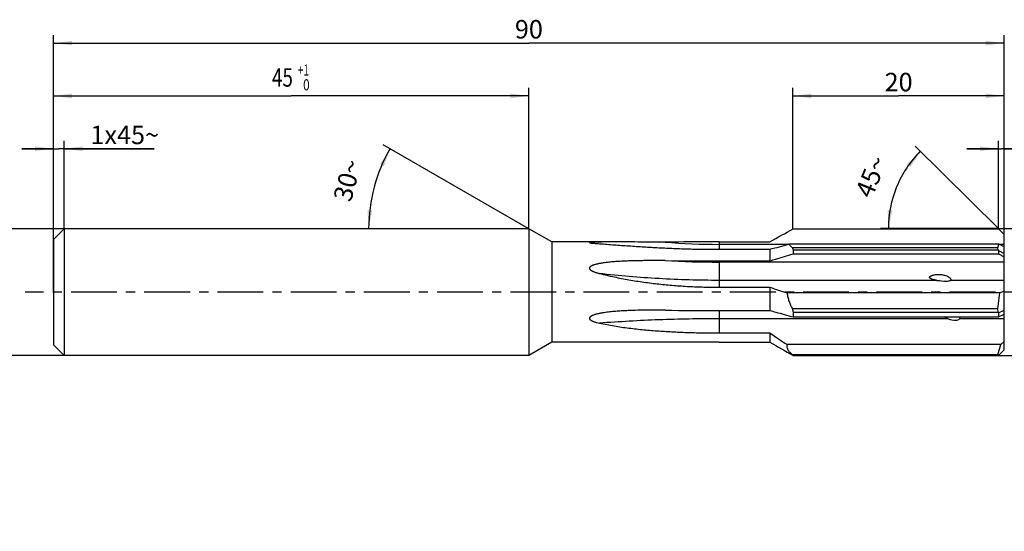
# Model space of a CAD drawing. Units: millimetres. Extents: x 0 to 420, y 0 to 297.
# Drawn here: x 140 to 327, y 95 to 192 of the extents above; entities that cross this region are included whole.
import ezdxf
from ezdxf.enums import TextEntityAlignment as Align

# ---------------------------------------------------------------- set-up
doc = ezdxf.new("R2010")
doc.units = ezdxf.units.MM
doc.header["$LTSCALE"] = 23.1
doc.linetypes.add('CENTER', pattern=[0.6, 0.375, -0.075, 0.075, -0.075])
doc.layers.get('0').update_dxf_attribs({"linetype": 'CONTINUOUS'})
for name, color, linetype in [('608016517-000_AXIS', 7, 'CONTINUOUS'), ('608016517-000_CL', 7, 'CONTINUOUS'), ('608016517-000_DIM', 7, 'CONTINUOUS')]:
    doc.layers.add(name, color=color, linetype=linetype)
doc.styles.get("Standard").update_dxf_attribs({"font": 'TXT.SHX', "width": 0.7})
doc.styles.add('TEXTSTYLE_2', font='gdt', dxfattribs={"width": 0.7})
doc.styles.add('TEXTSTYLE_3', font='TXT.SHX', dxfattribs={"width": 0.6})
doc.dimstyles.new('DIMSTYLE_1', dxfattribs={"dimtxt": 3.5, "dimasz": 3.5, "dimexe": 1.5, "dimexo": 0, "dimgap": 0.875, "dimtad": 1, "dimdec": 3, "dimlfac": 0.5, "dimdsep": 46, "dimtxsty": 'STANDARD', "dimblk": '_FILLED', "dimblk1": '_FILLED', "dimblk2": '_FILLED', "dimcen": 0.09, "dimclrt": 2, "dimadec": 3, "dimazin": 2, "dimtp": 0.15, "dimtm": 0.15, "dimtfac": 1, "dimtdec": 3, "dimtofl": 0, "dimtmove": 0, "dimatfit": 3, "dimldrblk": '_FILLED', "dimfxl": 1, "dimtolj": 1, "dimarcsym": 0})
doc.dimstyles.new('DIMSTYLE_2', dxfattribs={"dimtxt": 3.5, "dimasz": 3.5, "dimexe": 1.5, "dimexo": 0, "dimgap": 0.875, "dimtad": 1, "dimlfac": 0.5, "dimdsep": 46, "dimtxsty": 'STANDARD', "dimblk": '_FILLED', "dimblk1": '_FILLED', "dimblk2": '_FILLED', "dimcen": 0.09, "dimclrt": 2, "dimadec": 3, "dimazin": 2, "dimtp": 0.05, "dimtm": 0.05, "dimtfac": 1, "dimtofl": 0, "dimtmove": 0, "dimatfit": 3, "dimldrblk": '_FILLED', "dimfxl": 1, "dimtolj": 1, "dimarcsym": 0})
doc.dimstyles.new('DIMSTYLE_3', dxfattribs={"dimtxt": 3.5, "dimasz": 3.5, "dimexe": 1.5, "dimexo": 0, "dimgap": 0.875, "dimtad": 1, "dimdec": 3, "dimlfac": 0.5, "dimdsep": 46, "dimtxsty": 'STANDARD', "dimblk": '_FILLED', "dimblk1": '_FILLED', "dimblk2": '_FILLED', "dimcen": 0.09, "dimclrt": 2, "dimadec": 3, "dimazin": 2, "dimtp": 0.1, "dimtm": 0.1, "dimtfac": 1, "dimtdec": 3, "dimtofl": 0, "dimtmove": 0, "dimatfit": 3, "dimldrblk": '_FILLED', "dimfxl": 1, "dimtolj": 1, "dimarcsym": 0})
doc.dimstyles.new('DIMSTYLE_4', dxfattribs={"dimtxt": 3.5, "dimasz": 3.5, "dimexe": 1.5, "dimexo": 0, "dimgap": 0.875, "dimtad": 1, "dimdec": 3, "dimlfac": 0.5, "dimdsep": 46, "dimtxsty": 'STANDARD', "dimblk": '_FILLED', "dimblk1": '_FILLED', "dimblk2": '_FILLED', "dimcen": 0.09, "dimclrt": 2, "dimadec": 3, "dimazin": 2, "dimtol": 1, "dimtm": 0.011, "dimtfac": 0.6, "dimtdec": 3, "dimtofl": 0, "dimtmove": 0, "dimatfit": 3, "dimldrblk": '_FILLED', "dimfxl": 1, "dimtolj": 1, "dimarcsym": 0})
doc.dimstyles.new('DIMSTYLE_5', dxfattribs={"dimtxt": 3.5, "dimasz": 3.5, "dimexe": 1.5, "dimexo": 0, "dimgap": 0.875, "dimtad": 1, "dimdec": 3, "dimlfac": 0.5, "dimdsep": 46, "dimtxsty": 'STANDARD', "dimblk": '_FILLED', "dimblk1": '_FILLED', "dimblk2": '_FILLED', "dimcen": 0.09, "dimclrt": 2, "dimadec": 3, "dimazin": 2, "dimtol": 1, "dimtp": 1, "dimtfac": 0.6, "dimtdec": 3, "dimtofl": 0, "dimtmove": 0, "dimatfit": 3, "dimldrblk": '_FILLED', "dimfxl": 1, "dimtolj": 1, "dimarcsym": 0})
doc.dimstyles.new('DIMSTYLE_6', dxfattribs={"dimtxt": 3.5, "dimasz": 3.5, "dimexe": 1.5, "dimexo": 0, "dimgap": 3.5, "dimtad": 1, "dimdec": 3, "dimlfac": 0.5, "dimdsep": 46, "dimtxsty": 'STANDARD', "dimblk": '_FILLED', "dimblk1": '_FILLED', "dimblk2": '_FILLED', "dimcen": 0.09, "dimclrt": 2, "dimaunit": 1, "dimadec": 3, "dimazin": 2, "dimtp": 0.005, "dimtm": 0.005, "dimtfac": 1, "dimtdec": 3, "dimtofl": 0, "dimtmove": 0, "dimatfit": 3, "dimldrblk": '_FILLED', "dimfxl": 1, "dimtolj": 1, "dimarcsym": 0})
doc.dimstyles.new('DIMSTYLE_7', dxfattribs={"dimtxt": 3.5, "dimasz": 3.5, "dimexe": 1.5, "dimexo": 0, "dimgap": 0.875, "dimtad": 1, "dimdec": 3, "dimlfac": 0.5, "dimdsep": 46, "dimtxsty": 'STANDARD', "dimblk": '_FILLED', "dimblk1": '_FILLED', "dimblk2": '_FILLED', "dimcen": 0.09, "dimclrt": 2, "dimadec": 3, "dimazin": 2, "dimtol": 1, "dimtp": 0.05, "dimtm": 0.05, "dimtfac": 1, "dimtofl": 0, "dimtmove": 0, "dimatfit": 3, "dimldrblk": '_FILLED', "dimfxl": 1, "dimtolj": 1, "dimarcsym": 0})
doc.dimstyles.new('DIMSTYLE_8', dxfattribs={"dimtxt": 3.5, "dimasz": 3.5, "dimexe": 1.5, "dimexo": 0, "dimgap": 3.5, "dimtad": 1, "dimdec": 3, "dimlfac": 0.5, "dimdsep": 46, "dimtxsty": 'STANDARD', "dimblk": '_FILLED', "dimblk1": '_FILLED', "dimblk2": '_FILLED', "dimcen": 0.09, "dimclrt": 2, "dimaunit": 1, "dimadec": 3, "dimazin": 2, "dimtp": 0.5, "dimtm": 0.5, "dimtfac": 1, "dimtdec": -1, "dimtofl": 0, "dimtmove": 0, "dimatfit": 3, "dimldrblk": '_FILLED', "dimfxl": 1, "dimtolj": 1, "dimarcsym": 0})
doc.dimstyles.new('DIMSTYLE_9', dxfattribs={"dimtxt": 3.5, "dimasz": 3.5, "dimexe": 1.5, "dimexo": 0, "dimgap": 0.875, "dimtad": 1, "dimdec": 3, "dimlfac": 0.5, "dimdsep": 46, "dimtxsty": 'STANDARD', "dimblk": '_FILLED', "dimblk1": '_FILLED', "dimblk2": '_FILLED', "dimcen": 0.09, "dimclrt": 2, "dimadec": 3, "dimazin": 2, "dimtol": 1, "dimtp": 0.005, "dimtfac": 0.6, "dimtdec": 3, "dimtofl": 0, "dimtmove": 0, "dimatfit": 3, "dimldrblk": '_FILLED', "dimfxl": 1, "dimtolj": 1, "dimarcsym": 0})

# ---------------------------------------------------------------- blocks, each defined once
blk = doc.blocks.new('_FILLED')
at = {"color": 0, "linetype": 'BYBLOCK'}
blk.add_solid([(0, 0), (-1, 0.125), (-1, -0.125)], dxfattribs=at)
blk = doc.blocks.new('*D0')
at = {"layer": '608016517-000_DIM', "color": 3, "linetype": 'CONTINUOUS'}
for p, q in [((146.79, 140.46), (146.79, 189.11)), ((326.79, 140.46), (326.79, 189.11)), ((146.79, 187.61), (236.79, 187.61)), ((326.79, 187.61), (236.79, 187.61))]:
    blk.add_line(p, q, dxfattribs=at)
at = {"layer": '608016517-000_DIM', "color": 3, "linetype": 'CONTINUOUS', "xscale": 3.5, "yscale": 3.5, "zscale": 3.5, "rotation": 180}
blk.add_blockref('_FILLED', (146.79, 187.61), dxfattribs=at)
at = {"layer": '608016517-000_DIM', "color": 3, "linetype": 'CONTINUOUS', "xscale": 3.5, "yscale": 3.5, "zscale": 3.5}
blk.add_blockref('_FILLED', (326.79, 187.61), dxfattribs=at)
at = {"layer": '608016517-000_DIM', "color": 2, "linetype": 'CONTINUOUS', "insert": (236.79, 191.98), "char_height": 3.5, "width": 8.25, "attachment_point": 2, "line_spacing_factor": 0.9}
blk.add_mtext('90', dxfattribs=at)
blk = doc.blocks.new('*D1')
at = {"layer": '608016517-000_DIM', "color": 3, "linetype": 'CONTINUOUS'}
for p, q in [((146.79, 140.46), (146.79, 169.11)), ((148.79, 152.46), (148.79, 169.11)), ((146.79, 167.61), (140.79, 167.61)), ((140.79, 167.61), (147.79, 167.61)), ((165.87, 167.61), (147.79, 167.61)), ((148.79, 167.61), (165.87, 167.61))]:
    blk.add_line(p, q, dxfattribs=at)
at = {"layer": '608016517-000_DIM', "color": 3, "linetype": 'CONTINUOUS', "xscale": 3.5, "yscale": 3.5, "zscale": 3.5}
blk.add_blockref('_FILLED', (146.79, 167.61), dxfattribs=at)
at = {"layer": '608016517-000_DIM', "color": 3, "linetype": 'CONTINUOUS', "xscale": 3.5, "yscale": 3.5, "zscale": 3.5, "rotation": 180}
blk.add_blockref('_FILLED', (148.79, 167.61), dxfattribs=at)
at = {"layer": '608016517-000_DIM', "color": 2, "linetype": 'CONTINUOUS', "insert": (153.79, 171.98), "char_height": 3.5, "width": 18.125, "attachment_point": 1, "line_spacing_factor": 0.9}
blk.add_mtext('1x45\\fgdt;{\\fgdt;~}', dxfattribs=at)
blk = doc.blocks.new('*D2')
at = {"layer": '608016517-000_DIM', "color": 3, "linetype": 'CONTINUOUS'}
for p, q in [((286.79, 152.48), (286.79, 179.11)), ((326.79, 152.48), (326.79, 179.11)), ((286.79, 177.61), (306.79, 177.61)), ((326.79, 177.61), (306.79, 177.61))]:
    blk.add_line(p, q, dxfattribs=at)
at = {"layer": '608016517-000_DIM', "color": 3, "linetype": 'CONTINUOUS', "xscale": 3.5, "yscale": 3.5, "zscale": 3.5, "rotation": 180}
blk.add_blockref('_FILLED', (286.79, 177.61), dxfattribs=at)
at = {"layer": '608016517-000_DIM', "color": 3, "linetype": 'CONTINUOUS', "xscale": 3.5, "yscale": 3.5, "zscale": 3.5}
blk.add_blockref('_FILLED', (326.79, 177.61), dxfattribs=at)
at = {"layer": '608016517-000_DIM', "color": 2, "linetype": 'CONTINUOUS', "insert": (306.79, 181.98), "char_height": 3.5, "width": 8.25, "attachment_point": 2, "line_spacing_factor": 0.9}
blk.add_mtext('20', dxfattribs=at)
blk = doc.blocks.new('*D3')
at = {"layer": '608016517-000_DIM', "color": 3, "linetype": 'CONTINUOUS'}
for p, q in [((236.79, 152.46), (125.29, 152.46)), ((126.79, 152.46), (126.79, 140.46)), ((126.79, 128.46), (126.79, 140.46)), ((126.79, 140.46), (126.79, 95.18)), ((236.79, 128.46), (125.29, 128.46))]:
    blk.add_line(p, q, dxfattribs=at)
at = {"layer": '608016517-000_DIM', "color": 3, "linetype": 'CONTINUOUS', "xscale": 3.5, "yscale": 3.5, "zscale": 3.5}
for p, rotation in [((126.79, 152.46), 90), ((126.79, 128.46), 270)]:
    blk.add_blockref('_FILLED', p, dxfattribs=dict(at, rotation=rotation))
at = {"layer": '608016517-000_DIM', "color": 2, "linetype": 'CONTINUOUS'}
for s, height, width, p in [(')', 4.9, 0.428571, (125.74, 125.2)), ('(', 4.9, 0.428571, (125.74, 114.7)), ('12 h6', 3.5, 0.728571, (125.04, 112.6))]:
    blk.add_text(s, height=height, rotation=90, dxfattribs=dict(at, width=width)).set_placement(p, align=Align.RIGHT)
at = {"layer": '608016517-000_DIM', "color": 2, "linetype": 'CONTINUOUS', "style": 'TEXTSTYLE_3'}
for s, width, p in [('-0.011', 0.666667, (125.74, 123.1)), (' 0', 0.785714, (122.94, 118))]:
    blk.add_text(s, height=2.1, rotation=90, dxfattribs=dict(at, width=width)).set_placement(p, align=Align.RIGHT)
at = {"layer": '608016517-000_DIM', "color": 2, "linetype": 'CONTINUOUS', "style": 'TEXTSTYLE_2'}
blk.add_text('n', height=3.5, rotation=90, dxfattribs=at).set_placement((125.04, 99.85), align=Align.RIGHT)
blk = doc.blocks.new('*D4')
at = {"layer": '608016517-000_DIM', "color": 3, "linetype": 'CONTINUOUS'}
for p, q in [((146.79, 152.46), (146.79, 179.11)), ((236.79, 152.46), (236.79, 179.11)), ((146.79, 177.61), (191.79, 177.61)), ((236.79, 177.61), (191.79, 177.61))]:
    blk.add_line(p, q, dxfattribs=at)
at = {"layer": '608016517-000_DIM', "color": 3, "linetype": 'CONTINUOUS', "xscale": 3.5, "yscale": 3.5, "zscale": 3.5, "rotation": 180}
blk.add_blockref('_FILLED', (146.79, 177.61), dxfattribs=at)
at = {"layer": '608016517-000_DIM', "color": 3, "linetype": 'CONTINUOUS', "xscale": 3.5, "yscale": 3.5, "zscale": 3.5}
blk.add_blockref('_FILLED', (236.79, 177.61), dxfattribs=at)
at = {"layer": '608016517-000_DIM', "color": 2, "linetype": 'CONTINUOUS', "width": 0.75}
blk.add_text('45', height=3.5, dxfattribs=at).set_placement((190.14, 179.36), align=Align.CENTER)
at = {"layer": '608016517-000_DIM', "color": 2, "linetype": 'CONTINUOUS', "style": 'TEXTSTYLE_3'}
for s, width, p in [('+1', 0.642857, (194.12, 181.46)), (' 0', 0.785714, (194.42, 178.66))]:
    blk.add_text(s, height=2.1, dxfattribs=dict(at, width=width)).set_placement(p, align=Align.CENTER)
blk = doc.blocks.new('*D5')
at = {"layer": '608016517-000_DIM', "color": 3, "linetype": 'CONTINUOUS'}
for q in [(209.23, 168.37), (204.96, 152.46)]:
    blk.add_line((236.79, 152.46), q, dxfattribs=at)
for start, end in [(150, 165), (165, 180)]:
    blk.add_arc((236.79, 152.46), 30.33, start, end, dxfattribs=at)
for points in [[(209.35, 164.3), (210.53, 167.62), (208.56, 164.69)], [(206.23, 155.98), (206.46, 152.46), (207.1, 155.93)]]:
    blk.add_solid(points, dxfattribs=at)
at = {"layer": '608016517-000_DIM', "color": 2, "linetype": 'CONTINUOUS', "insert": (200.74, 162.12), "char_height": 3.5, "width": 11.375, "attachment_point": 2, "rotation": 75, "line_spacing_factor": 0.9}
blk.add_mtext('30\\fgdt;{\\fgdt;~}', dxfattribs=at)
blk = doc.blocks.new('*D6')
at = {"layer": '608016517-000_DIM', "color": 3, "linetype": 'CONTINUOUS'}
for p, q in [((325.69, 152.48), (325.69, 169.11)), ((326.79, 152.48), (326.79, 169.11)), ((325.69, 167.61), (319.69, 167.61)), ((319.69, 167.61), (326.24, 167.61)), ((352.03, 167.61), (326.24, 167.61)), ((326.79, 167.61), (352.03, 167.61))]:
    blk.add_line(p, q, dxfattribs=at)
at = {"layer": '608016517-000_DIM', "color": 3, "linetype": 'CONTINUOUS', "xscale": 3.5, "yscale": 3.5, "zscale": 3.5}
blk.add_blockref('_FILLED', (325.69, 167.61), dxfattribs=at)
at = {"layer": '608016517-000_DIM', "color": 3, "linetype": 'CONTINUOUS', "xscale": 3.5, "yscale": 3.5, "zscale": 3.5, "rotation": 180}
blk.add_blockref('_FILLED', (326.79, 167.61), dxfattribs=at)
at = {"layer": '608016517-000_DIM', "color": 2, "linetype": 'CONTINUOUS'}
for s, height, width, p in [('0.55', 3.5, 0.696429, (332.42, 168.48)), ('0.05', 2.45, 0.714286, (345.03, 169.01))]:
    blk.add_text(s, height=height, dxfattribs=dict(at, width=width)).set_placement(p)
at = {"layer": '608016517-000_DIM', "color": 2, "linetype": 'CONTINUOUS', "style": 'TEXTSTYLE_2'}
blk.add_text('`', height=2.45, dxfattribs=at).set_placement((342.17, 169.01))
blk = doc.blocks.new('*D7')
at = {"layer": '608016517-000_DIM', "color": 3, "linetype": 'CONTINUOUS'}
for q in [(309.9, 168.12), (303.36, 152.48)]:
    blk.add_line((325.69, 152.48), q, dxfattribs=at)
for start, end in [(135.2802, 157.6974), (157.6974, 180)]:
    blk.add_arc((325.69, 152.48), 20.84, start, end, dxfattribs=at)
for points in [[(309.02, 164.12), (310.96, 167.07), (308.35, 164.69)], [(304.72, 156), (304.86, 152.48), (305.59, 155.93)]]:
    blk.add_solid(points, dxfattribs=at)
at = {"layer": '608016517-000_DIM', "color": 2, "linetype": 'CONTINUOUS', "insert": (299.97, 163.03), "char_height": 3.5, "width": 11.375, "attachment_point": 2, "rotation": 67.6974, "line_spacing_factor": 0.9}
blk.add_mtext('45\\fgdt;{\\fgdt;~}', dxfattribs=at)
blk = doc.blocks.new('*D8')
at = {"layer": '608016517-000_DIM', "color": 3, "linetype": 'CONTINUOUS'}
for p, q in [((325.52, 152.48), (360.47, 152.48)), ((358.97, 152.48), (358.97, 140.46)), ((358.97, 128.44), (358.97, 140.46)), ((358.97, 140.46), (358.97, 98.43)), ((325.52, 128.44), (360.47, 128.44))]:
    blk.add_line(p, q, dxfattribs=at)
at = {"layer": '608016517-000_DIM', "color": 3, "linetype": 'CONTINUOUS', "xscale": 3.5, "yscale": 3.5, "zscale": 3.5}
for p, rotation in [((358.97, 152.48), 90), ((358.97, 128.44), 270)]:
    blk.add_blockref('_FILLED', p, dxfattribs=dict(at, rotation=rotation))
at = {"layer": '608016517-000_DIM', "color": 2, "linetype": 'CONTINUOUS'}
for s, width, p in [('REAMER-', 0.77551, (351.27, 124.5)), ('12.02', 0.7, (357.22, 115.35))]:
    blk.add_text(s, height=3.5, rotation=90, dxfattribs=dict(at, width=width)).set_placement(p, align=Align.RIGHT)
at = {"layer": '608016517-000_DIM', "color": 2, "linetype": 'CONTINUOUS', "style": 'TEXTSTYLE_3'}
for s, width, p in [('+0.005', 0.72619, (355.12, 124.5)), (' 0', 0.785714, (357.92, 118.65))]:
    blk.add_text(s, height=2.1, rotation=90, dxfattribs=dict(at, width=width)).set_placement(p, align=Align.RIGHT)
at = {"layer": '608016517-000_DIM', "color": 2, "linetype": 'CONTINUOUS', "style": 'TEXTSTYLE_2'}
blk.add_text('n', height=3.5, rotation=90, dxfattribs=at).set_placement((357.22, 103.1), align=Align.RIGHT)

msp = doc.modelspace()

# ---------------------------------------------------------------- linework, layer by layer
at = {"layer": '608016517-000_AXIS', "color": 1, "linetype": 'CENTER'}
msp.add_line((338.9666, 140.4572), (141.4315, 140.4572), dxfattribs=at)
at = {"layer": '608016517-000_CL', "color": 7, "linetype": 'CONTINUOUS'}
for p, q in [((148.7934, 152.4572), (146.7934, 150.4572)), ((148.7934, 152.4572), (148.7934, 128.4572)), ((236.7934, 152.4572), (148.7934, 152.4572)), ((236.7934, 152.4572), (236.7934, 128.4572)), ((241.1235, 149.9572), (236.7934, 152.4572)), ((286.7934, 152.4752), (325.6934, 152.4752)), ((325.6934, 152.4752), (326.7934, 151.3863)), ((326.7934, 129.5282), (326.7934, 151.3863)), ((146.7934, 150.4572), (146.7934, 130.4572)), ((241.1235, 149.9572), (241.1235, 130.9572)), ((252.4557, 149.9572), (241.1235, 149.9572)), ((272.7934, 149.9535), (282.4321, 149.9535)), ((325.7727, 149.5501), (286.0203, 149.5501)), ((325.5731, 148.8658), (325.7727, 149.5501)), ((325.7727, 149.5501), (326.7934, 149.1137)), ((272.7934, 148.5667), (282.4321, 148.5667)), ((282.4321, 148.5667), (282.4321, 146.3839)), ((325.5731, 148.8658), (286.6866, 148.8658)), ((286.7934, 148.4634), (325.66, 148.4634)), ((286.7934, 148.4634), (286.7934, 147.6899)), ((286.7934, 147.6899), (325.6934, 147.6899)), ((325.66, 148.4634), (325.5731, 148.8658)), ((325.6934, 147.6899), (326.7934, 147.1259)), ((325.7146, 148.3216), (326.7934, 147.7986)), ((272.7934, 146.3839), (282.4321, 146.3839)), ((272.7934, 141.3857), (282.4321, 141.3857)), ((282.4321, 141.3857), (282.4321, 136.9907)), ((325.9739, 140.3219), (285.6788, 140.3219)), ((325.5731, 137.3004), (325.9739, 140.3219)), ((325.9739, 140.3219), (326.7934, 140.7124)), ((272.7934, 136.9907), (282.4321, 136.9907)), ((325.5731, 137.3004), (286.6866, 137.3004)), ((286.7934, 136.6982), (325.66, 136.6982)), ((286.7934, 136.6982), (286.7934, 135.7614)), ((325.66, 136.6982), (325.5731, 137.3004)), ((325.6934, 135.7614), (326.7934, 136.2923)), ((325.7146, 136.5193), (326.7934, 137.075)), ((286.7934, 135.7614), (325.6934, 135.7614)), ((316.1611, 135.4186), (316.1473, 135.4235)), ((272.7934, 132.7336), (282.4321, 132.7336)), ((282.4321, 132.7336), (282.4321, 130.9609)), ((241.1235, 130.9572), (236.7934, 128.4572)), ((252.4557, 130.9572), (241.1235, 130.9572)), ((272.7934, 130.9609), (282.4321, 130.9609)), ((326.1581, 130.5445), (285.6714, 130.5445)), ((325.5731, 128.6084), (326.1581, 130.5445)), ((326.1581, 130.5445), (326.7934, 131.1392)), ((148.7934, 128.4572), (146.7934, 130.4572)), ((325.6934, 128.4392), (326.7934, 129.5282)), ((325.7146, 128.4667), (326.7934, 129.535)), ((236.7934, 128.4572), (148.7934, 128.4572)), ((325.5731, 128.6084), (286.6866, 128.6084)), ((286.7934, 128.4809), (325.66, 128.4809)), ((286.7934, 128.4809), (286.7934, 128.4392)), ((286.7934, 128.4392), (325.6934, 128.4392)), ((325.66, 128.4809), (325.5731, 128.6084))]:
    msp.add_line(p, q, dxfattribs=at)
at = {"layer": '608016517-000_CL', "color": 9, "linetype": 'CONTINUOUS'}
for p, q in [((272.7934, 149.9535), (272.7934, 148.5667)), ((285.8646, 149.5086), (272.7934, 149.5086)), ((326.7934, 149.5086), (325.8697, 149.5086)), ((272.7934, 146.3839), (272.7934, 141.3857)), ((326.7934, 146.1535), (272.7934, 146.1535)), ((314.0525, 142.6899), (272.7934, 142.6899)), ((326.7934, 142.6899), (316.6085, 142.6899)), ((272.7934, 136.9907), (272.7934, 132.7336)), ((316.1473, 135.4235), (272.7934, 135.4235)), ((326.7934, 135.4235), (318.3076, 135.4235))]:
    msp.add_line(p, q, dxfattribs=at)
for centre, radius, start, end in [((272.7934, 267.4572), 117.9486, 265.029846, 270), ((272.7915, 341.8342), 195.6807, 267.007136, 270.000554)]:
    msp.add_arc(centre, radius, start, end, dxfattribs=at)
at = {"layer": '608016517-000_CL', "color": 7, "linetype": 'CONTINUOUS'}
for centre, radius, start, end in [((272.8116, 1582.2791), 1435.8952, 269.5915197, 269.9992743), ((272.7966, 1335.2654), 1198.2747, 269.5112322, 269.9998472), ((293.7215, 138.2378), 7.0971, 187.590147, 192.528697)]:
    msp.add_arc(centre, radius, start, end, dxfattribs=at)
for centre, major_axis, ratio, start_param, end_param in [((338.7483, 140.4572), (13.0774, -11.3552), 0.30097646, -2.63353856, -2.61782712), ((337.8431, 140.4572), (10.933, -10.7383), 0.49359033, -2.74983812, -2.68224472), ((314.3056, 143.0581), (2.3475, -0.304), 0.16860383, 4.62621804, 6.10847245), ((338.7483, 140.4572), (13.1811, 3.4249), 0.8739555, -3.11245685, -3.09674541), ((337.8431, 140.4572), (10.1929, 9.9066), 0.66750096, 2.50643701, 2.57403041), ((316.3997, 136.1827), (1.9351, -0.7029), 0.3885276, -1.55299339, -0.07786383), ((338.7483, 140.4572), (13.3699, 11.8056), 0.16823184, -3.03663075, -3.02091931), ((337.8431, 140.4572), (12.1499, 12.0179), 0.00396634, 3.07800915, 3.14560255)]:
    msp.add_ellipse(centre, major_axis=major_axis, ratio=ratio, start_param=start_param, end_param=end_param, dxfattribs=at)
for points in [[(282.4321, 149.9535), (283.8852, 150.7953), (285.3391, 151.6356), (286.7934, 152.4752)], [(282.4321, 130.9609), (283.8852, 130.1192), (285.3391, 129.2789), (286.7934, 128.4392)]]:
    msp.add_open_spline(points, degree=3, dxfattribs=at)
for points, knots in [([(252.4557, 149.9572), (252.2519, 149.9572), (251.9463, 149.9571), (251.5393, 149.9566), (251.2347, 149.9559), (250.9309, 149.9549), (250.628, 149.9536), (250.3262, 149.9517), (250.026, 149.9491), (249.7279, 149.9457), (249.4812, 149.9418), (249.2857, 149.9379), (249.141, 149.9344), (248.9982, 149.9303), (248.8578, 149.9255), (248.7429, 149.9205), (248.6532, 149.9159), (248.5881, 149.912), (248.525, 149.9076), (248.4647, 149.9027), (248.4165, 149.898), (248.3801, 149.8938), (248.3548, 149.8904), (248.3312, 149.8868), (248.3097, 149.8829), (248.2906, 149.8788), (248.2744, 149.8744), (248.2615, 149.8697), (248.253, 149.8653), (248.2485, 149.8614), (248.2464, 149.8586), (248.2454, 149.8557), (248.2459, 149.8514), (248.2502, 149.846), (248.2585, 149.8405), (248.2703, 149.8349), (248.292, 149.8269), (248.3254, 149.8176), (248.354, 149.8112), (248.3696, 149.808)], [0, 0, 0, 0, 0.14036108, 0.21039295, 0.28029656, 0.35004119, 0.41958565, 0.48887315, 0.55782198, 0.62630893, 0.69413634, 0.72770482, 0.76096073, 0.79380908, 0.82610771, 0.85763183, 0.87299391, 0.88800101, 0.90255481, 0.9165148, 0.9296796, 0.93587645, 0.94175134, 0.94724688, 0.95228976, 0.95679905, 0.96068389, 0.96385875, 0.96626689, 0.96719336, 0.9679636, 0.96863173, 0.96928432, 0.97086703, 0.97313098, 0.97614082, 0.97984817, 0.98902019, 1, 1, 1, 1]), ([(248.3696, 149.808), (248.3987, 149.802), (248.4602, 149.7909), (248.592, 149.7708), (248.7688, 149.7484), (248.9898, 149.7243), (249.2186, 149.7019), (249.4522, 149.6809), (249.7692, 149.6545), (250.0084, 149.6364), (250.1685, 149.6249)], [0, 0, 0, 0, 0.04931179, 0.10366804, 0.22100926, 0.34484637, 0.47237306, 0.60225229, 0.73375136, 1, 1, 1, 1]), ([(250.1685, 149.6249), (251.0927, 149.5584), (252.9499, 149.4201), (255.7466, 149.217), (258.5637, 149.0299), (261.3952, 148.8674), (264.2368, 148.7358), (267.0853, 148.639), (269.9383, 148.5799), (271.8415, 148.5667), (272.7934, 148.5667)], [0, 0, 0, 0, 0.12269414, 0.24660434, 0.37131085, 0.49654995, 0.62214774, 0.7479812, 0.8739571, 1, 1, 1, 1]), ([(262.5747, 149.9521), (261.7306, 149.9519), (260.0425, 149.9515), (257.5108, 149.9524), (255.4021, 149.9546), (253.7173, 149.9566), (252.876, 149.9572), (252.4557, 149.9572)], [0, 0, 0, 0, 0.25025161, 0.50048755, 0.75056327, 0.87541943, 1, 1, 1, 1]), ([(272.7934, 149.9535), (270.2387, 149.9535), (266.8325, 149.9532), (263.4263, 149.9524), (262.5747, 149.9521)], [0, 0, 0, 0, 0.75000458, 1, 1, 1, 1]), ([(282.4321, 148.5667), (283.0258, 148.7361), (284.2207, 149.0684), (285.4184, 149.3903), (286.0203, 149.5501)], [0, 0, 0, 0, 0.49784272, 1, 1, 1, 1]), ([(286.0203, 149.5501), (286.1117, 149.4268), (286.3228, 149.1862), (286.5595, 148.9719), (286.6866, 148.8658)], [0, 0, 0, 0, 0.48107715, 1, 1, 1, 1]), ([(282.4321, 146.3839), (282.7954, 146.4929), (284.249, 146.9287), (285.7029, 147.3638), (286.7934, 147.6899)], [0, 0, 0, 0, 0.2499443, 1, 1, 1, 1]), ([(286.6866, 148.8658), (286.6933, 148.832), (286.7225, 148.6963), (286.7605, 148.5624), (286.7934, 148.4634)], [0, 0, 0, 0, 0.24840084, 1, 1, 1, 1]), ([(262.5747, 146.4204), (262.2193, 146.4229), (261.5084, 146.4271), (260.442, 146.4297), (259.3756, 146.4276), (258.3093, 146.4193), (257.2431, 146.4034), (256.1772, 146.3783), (255.2893, 146.3478), (254.5795, 146.3162), (254.0475, 146.2886), (253.5158, 146.2563), (252.9848, 146.2189), (252.4544, 146.1755), (251.9249, 146.1251), (251.3968, 146.0664), (250.9581, 146.0089), (250.6084, 145.9564), (250.3471, 145.9133), (250.0869, 145.8659), (249.828, 145.8133), (249.5711, 145.7546), (249.3168, 145.6883), (249.1078, 145.6247), (248.9436, 145.5671), (248.8226, 145.52), (248.7044, 145.4679), (248.5901, 145.4097), (248.4816, 145.3436), (248.3985, 145.2795), (248.3401, 145.2211), (248.3021, 145.1736), (248.2717, 145.1217), (248.2513, 145.0659), (248.2434, 145.0072), (248.2491, 144.9481), (248.2673, 144.8911), (248.3051, 144.819), (248.3714, 144.7383), (248.4664, 144.655), (248.5712, 144.5812), (248.6822, 144.5147), (248.7974, 144.454), (248.9551, 144.3793), (249.1577, 144.2956), (249.4059, 144.2065), (249.6577, 144.126), (249.9121, 144.0524), (250.0829, 144.0071), (250.1685, 143.9853)], [0, 0, 0, 0, 0.06308011, 0.1261608, 0.18924148, 0.25232093, 0.31539699, 0.37846609, 0.44152263, 0.47304381, 0.50455824, 0.53606394, 0.56755838, 0.59903818, 0.63049871, 0.66193343, 0.69333263, 0.70901475, 0.72468161, 0.74032951, 0.75595332, 0.77154558, 0.78709492, 0.80258269, 0.81029487, 0.81797752, 0.82562121, 0.83321154, 0.84072542, 0.84812468, 0.85176783, 0.85536132, 0.85889984, 0.86238782, 0.86584778, 0.86931754, 0.87283164, 0.87640596, 0.88371317, 0.89119175, 0.89877782, 0.90643315, 0.91413548, 0.92187126, 0.93740963, 0.95300909, 0.96864805, 0.98431419, 1, 1, 1, 1]), ([(250.1685, 143.9853), (251.0879, 143.7511), (252.9388, 143.3226), (255.7387, 142.7851), (258.5582, 142.3423), (261.3913, 141.9877), (264.2342, 141.7164), (267.0837, 141.5249), (269.9375, 141.4109), (271.8415, 141.3857), (272.7934, 141.3857)], [0, 0, 0, 0, 0.12467265, 0.24957757, 0.37458841, 0.49964711, 0.62472689, 0.74981527, 0.87490723, 1, 1, 1, 1]), ([(312.7284, 143.1133), (312.7121, 143.1303), (312.69, 143.1581), (312.6698, 143.2002), (312.6609, 143.2337), (312.6592, 143.2685), (312.6673, 143.3157), (312.6965, 143.3719), (312.7491, 143.429), (312.8124, 143.4784), (312.8824, 143.5215), (312.9565, 143.5594), (313.0333, 143.5929), (313.1386, 143.633), (313.2735, 143.6753), (313.4386, 143.7163), (313.55, 143.7382), (313.606, 143.748)], [0, 0, 0, 0, 0.05502937, 0.08193259, 0.10860184, 0.13538177, 0.1626931, 0.21972475, 0.28019116, 0.34290907, 0.40695476, 0.47179983, 0.53714965, 0.60283282, 0.73480042, 0.86726251, 1, 1, 1, 1]), ([(313.606, 143.748), (313.7348, 143.7705), (313.9947, 143.803), (314.3872, 143.819), (314.7797, 143.8024), (315.1688, 143.7509), (315.5489, 143.6605), (315.8529, 143.5486), (316.0815, 143.4352), (316.2415, 143.3395), (316.3872, 143.2336), (316.4747, 143.1546), (316.5143, 143.1133)], [0, 0, 0, 0, 0.12741651, 0.25495955, 0.38250429, 0.5099166, 0.63690254, 0.76270257, 0.82466318, 0.88541702, 0.94423571, 1, 1, 1, 1]), ([(314.0525, 142.6899), (313.9327, 142.7072), (313.7539, 142.7366), (313.5183, 142.7855), (313.3449, 142.8278), (313.1753, 142.8775), (313.0382, 142.9271), (312.9333, 142.974), (312.8584, 143.0135), (312.7888, 143.0584), (312.747, 143.0938), (312.7284, 143.1133)], [0, 0, 0, 0, 0.25812492, 0.38605315, 0.51300187, 0.63867776, 0.76256201, 0.82357343, 0.88370777, 0.94266075, 1, 1, 1, 1]), ([(316.5143, 143.1133), (316.5316, 143.0952), (316.5643, 143.0588), (316.6074, 143.0021), (316.637, 142.9537), (316.6555, 142.9149), (316.6694, 142.8779), (316.6795, 142.8322), (316.6763, 142.7863), (316.6641, 142.7531), (316.6451, 142.7212), (316.6241, 142.7014), (316.6085, 142.6899)], [0, 0, 0, 0, 0.15178084, 0.29594291, 0.43100665, 0.49475156, 0.55580352, 0.66986801, 0.77604595, 0.82869457, 0.88274834, 1, 1, 1, 1]), ([(282.4321, 141.3857), (282.9693, 141.203), (284.0501, 140.8439), (285.1342, 140.495), (285.6788, 140.3219)], [0, 0, 0, 0, 0.49819859, 1, 1, 1, 1]), ([(285.6788, 140.3219), (285.7084, 140.0566), (285.7994, 139.529), (286.0226, 138.7583), (286.3198, 138.0132), (286.5588, 137.5349), (286.6866, 137.3004)], [0, 0, 0, 0, 0.24993921, 0.49991655, 0.74993703, 1, 1, 1, 1]), ([(254.3034, 136.8934), (254.1207, 136.8821), (253.7555, 136.858), (253.2082, 136.8158), (252.6615, 136.767), (252.1157, 136.7105), (251.5712, 136.6449), (251.1188, 136.5813), (250.758, 136.5236), (250.4884, 136.4766), (250.2197, 136.4252), (249.9523, 136.3687), (249.6866, 136.3061), (249.4234, 136.2362), (249.1636, 136.157), (248.9512, 136.0807), (248.7858, 136.0108), (248.6651, 135.9531), (248.5493, 135.8886), (248.4408, 135.8155), (248.3598, 135.7443), (248.3061, 135.6793), (248.2739, 135.6268), (248.252, 135.5705), (248.2433, 135.5114), (248.249, 135.4523), (248.2681, 135.3958), (248.2976, 135.3432), (248.3479, 135.2781), (248.4252, 135.2065), (248.5295, 135.1329), (248.6417, 135.0678), (248.759, 135.0093), (248.9205, 134.9383), (249.1285, 134.8603), (249.3835, 134.7788), (249.7295, 134.6821), (249.9924, 134.6204), (250.1685, 134.5824)], [0, 0, 0, 0, 0.06380151, 0.12759403, 0.19137415, 0.25513687, 0.31887464, 0.38257541, 0.41440673, 0.44622027, 0.47801079, 0.50977075, 0.54148889, 0.57314753, 0.60471678, 0.63614186, 0.65177187, 0.66731578, 0.68273339, 0.69795516, 0.71285659, 0.72013864, 0.72726864, 0.73423715, 0.74107892, 0.74788087, 0.7547405, 0.76171607, 0.76882042, 0.78334734, 0.7982081, 0.81328989, 0.8285245, 0.84386944, 0.87478585, 0.90591315, 0.93718267, 1, 1, 1, 1]), ([(262.5747, 137.0343), (261.8852, 137.0402), (260.5061, 137.0481), (258.4375, 137.0386), (256.7139, 137.0033), (255.3359, 136.9507), (254.6474, 136.9145), (254.3034, 136.8934)], [0, 0, 0, 0, 0.25001392, 0.50002678, 0.7500291, 0.8750217, 1, 1, 1, 1]), ([(282.4321, 136.9907), (282.7954, 136.8881), (284.249, 136.4779), (285.7029, 136.0684), (286.7934, 135.7614)], [0, 0, 0, 0, 0.24994146, 1, 1, 1, 1]), ([(250.1685, 134.5824), (250.6278, 134.4834), (251.55, 134.2983), (253.4053, 133.9733), (255.7412, 133.6405), (258.5608, 133.3334), (261.3937, 133.101), (264.236, 132.9313), (267.085, 132.8156), (269.9382, 132.7483), (271.8415, 132.7336), (272.7934, 132.7336)], [0, 0, 0, 0, 0.06199459, 0.12407684, 0.24849057, 0.37322314, 0.4982331, 0.62347114, 0.74888297, 0.87441219, 1, 1, 1, 1]), ([(316.1473, 135.4235), (316.0216, 135.4685), (315.8354, 135.5431), (315.5956, 135.6602), (315.4795, 135.7261), (315.423, 135.7614)], [0, 0, 0, 0, 0.50028227, 0.75032579, 1, 1, 1, 1]), ([(318.3733, 135.7615), (318.38, 135.7038), (318.3788, 135.6147), (318.3484, 135.5016), (318.3229, 135.4485), (318.3076, 135.4235)], [0, 0, 0, 0, 0.49800875, 0.74891077, 1, 1, 1, 1]), ([(282.4321, 132.7336), (282.9656, 132.3594), (284.0406, 131.6225), (285.1265, 130.9019), (285.6714, 130.5445)], [0, 0, 0, 0, 0.49999795, 1, 1, 1, 1]), ([(262.5747, 130.9624), (261.7306, 130.9626), (260.0425, 130.9629), (257.5108, 130.9621), (255.4021, 130.9599), (253.7173, 130.9579), (252.876, 130.9572), (252.4557, 130.9572)], [0, 0, 0, 0, 0.25025161, 0.50048755, 0.75056327, 0.87541943, 1, 1, 1, 1]), ([(272.7934, 130.9609), (270.2387, 130.9609), (266.8325, 130.9612), (263.4263, 130.9621), (262.5747, 130.9624)], [0, 0, 0, 0, 0.75000458, 1, 1, 1, 1]), ([(285.6714, 130.5445), (285.6525, 130.462), (285.6301, 130.2934), (285.6485, 130.0371), (285.718, 129.7835), (285.8143, 129.5794), (285.9117, 129.4192), (286.0261, 129.256), (286.1943, 129.056), (286.4267, 128.8261), (286.5971, 128.6805), (286.6866, 128.6084)], [0, 0, 0, 0, 0.11000386, 0.21948338, 0.33185083, 0.44988068, 0.51163977, 0.57537625, 0.70893931, 0.85062979, 1, 1, 1, 1]), ([(286.6866, 128.6084), (286.6934, 128.5975), (286.7248, 128.5516), (286.7626, 128.5103), (286.7934, 128.4809)], [0, 0, 0, 0, 0.23258682, 1, 1, 1, 1])]:
    msp.add_open_spline(points, degree=3, knots=knots, dxfattribs=at)
at = {"layer": '608016517-000_CL', "color": 9, "linetype": 'CONTINUOUS'}
for points, knots in [([(272.7934, 142.6899), (269.004, 142.6899), (261.4454, 142.9052), (253.9113, 143.5528), (250.1685, 143.9853)], [0, 0, 0, 0, 0.50143405, 1, 1, 1, 1]), ([(272.7934, 135.4235), (269.0049, 135.4235), (261.4561, 135.284), (253.9176, 134.8637), (250.1685, 134.5824)], [0, 0, 0, 0, 0.50190963, 1, 1, 1, 1])]:
    msp.add_open_spline(points, degree=3, knots=knots, dxfattribs=at)

# ---------------------------------------------------------------- dimensions: what is measured, and where the dimension line sits
at = {"layer": '608016517-000_DIM', "color": 3, "linetype": 'CONTINUOUS'}
for base, p1, p2, dimstyle, picture, middle in [((326.7934, 187.605), (146.7934, 140.4572), (326.7934, 140.4572), 'DIMSTYLE_1', '*D0', (236.2934, 187.605)), ((236.7934, 177.605), (146.7934, 152.4572), (236.7934, 152.4572), 'DIMSTYLE_5', '*D4', (191.7934, 177.605))]:
    dim = msp.add_linear_dim(base=base, p1=p1, p2=p2, dimstyle=dimstyle, dxfattribs=at)
    dim.commit()
    dim.dimension.update_dxf_attribs({"geometry": picture, "text_midpoint": middle, "dimtype": 160})
for base, p2, dimstyle, picture, middle in [((286.7934, 177.605), (286.7934, 152.4752), 'DIMSTYLE_3', '*D2', (306.2934, 177.605)), ((325.6934, 167.605), (325.6934, 152.4752), 'DIMSTYLE_7', '*D6', (342.2216, 167.605))]:
    dim = msp.add_linear_dim(base=base, p1=(326.7934, 152.4752), p2=p2, angle=180, dimstyle=dimstyle, dxfattribs=at)
    dim.commit()
    dim.dimension.update_dxf_attribs({"geometry": picture, "text_midpoint": middle, "dimtype": 160})
for base, p1, p2, angle, text, dimstyle, picture, middle in [((146.7934, 167.605), (148.7934, 152.4572), (146.7934, 140.4572), 180, '<>x45\\fgdt;{\\fgdt;~}', 'DIMSTYLE_2', '*D1', (159.8319, 167.605)), ((358.9666, 152.4772), (325.5221, 128.4372), (325.5221, 152.4772), 90, 'REAMER-\\P%%c<>', 'DIMSTYLE_9', '*D8', (358.9666, 111.4676))]:
    dim = msp.add_linear_dim(base=base, p1=p1, p2=p2, angle=angle, text=text, dimstyle=dimstyle, dxfattribs=at)
    dim.commit()
    dim.dimension.update_dxf_attribs({"geometry": picture, "text_midpoint": middle, "dimtype": 160})
for base, line1, line2, dimstyle, picture, middle in [((207.497876, 160.306953), ((237.056064, 152.305594), (236.793407, 152.457239)), ((237.096697, 152.457239), (236.793407, 152.457239)), 'DIMSTYLE_6', '*D5', (207.497876, 160.306953)), ((306.441349, 160.372096), ((325.840846, 152.329236), (325.693407, 152.475239)), ((325.901916, 152.475239), (325.693407, 152.475239)), 'DIMSTYLE_8', '*D7', (306.66357, 160.280945))]:
    dim = msp.add_angular_dim_2l(base=base, line1=line1, line2=line2, dimstyle=dimstyle, dxfattribs=at)
    dim.commit()
    dim.dimension.update_dxf_attribs({"geometry": picture, "text_midpoint": middle, "dimtype": 162})
dim = msp.add_linear_dim(base=(126.7934, 152.4572), p1=(236.7934, 128.4572), p2=(236.7934, 152.4572), angle=90, text='%%c<>', dimstyle='DIMSTYLE_4', override={"dimpost": '<>h6'}, dxfattribs=at)
dim.commit()
dim.dimension.update_dxf_attribs({"geometry": '*D3', "text_midpoint": (126.7934, 110.1871), "dimtype": 160})

doc.saveas('drawing.dxf')
